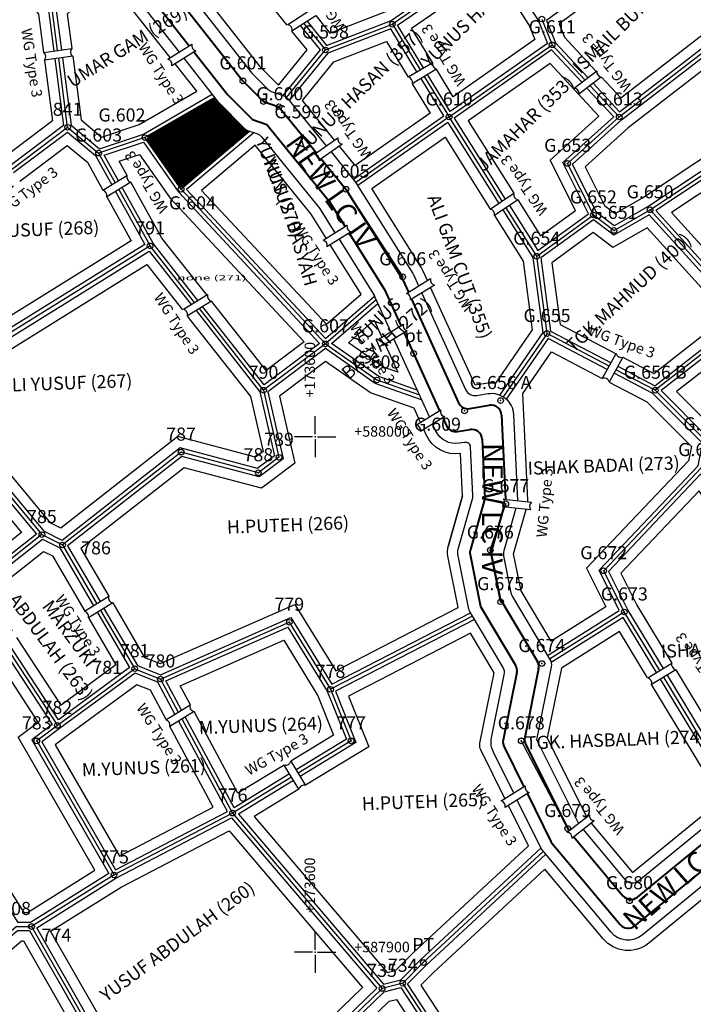
# Model space of a CAD drawing. Units: inches. Extents: x 10461 to 18608, y -4217 to 1723.
# Drawn here: x 17197 to 17228, y 90 to 136 of the extents above; entities that cross this region are included whole.
import ezdxf
from ezdxf.enums import TextEntityAlignment as Align

# ---------------------------------------------------------------- set-up
doc = ezdxf.new("R2010")
doc.units = ezdxf.units.IN
doc.header["$MEASUREMENT"] = 0
doc.linetypes.add('DASHDOT', pattern=[1, 0.5, -0.25, 0, -0.25])
for name, color, linetype in [('BULAT1', 7, 'Continuous'), ('Double', 144, 'Continuous'), ('Grid', 7, 'Continuous'), ('Nama 1', 7, 'Continuous'), ('PATOK1', 7, 'Continuous'), ('tambak', 7, 'Continuous'), ('Tanggul', 7, 'Continuous')]:
    doc.layers.add(name, color=color, linetype=linetype)
doc.layers.add('Sal_existing', color=1, linetype='Continuous', lineweight=15)
doc.styles.add('L100', font='simplex.shx', dxfattribs={"height": 2.54})
doc.styles.add('L80', font='simplex.shx', dxfattribs={"height": 2.03})
doc.styles.get("Standard").update_dxf_attribs({"font": 'simplex.shx'})

msp = doc.modelspace()

# ---------------------------------------------------------------- linework, layer by layer
at = {"layer": 'BULAT1', "color": 1, "ltscale": 10}
for centre in [(17221.217, 135.735), (17214.257, 135.495), (17211.137, 134.295), (17221.697, 134.535), (17207.297, 132.855), (17208.257, 131.895), (17208.977, 131.655), (17216.897, 131.175), (17224.817, 131.175), (17199.137, 130.695), (17199.137, 130.695), (17202.737, 130.215), (17200.577, 129.495), (17222.417, 129.015), (17204.417, 127.815), (17212.097, 127.815), (17226.257, 126.855), (17223.617, 126.615), (17224.577, 125.895), (17202.977, 125.175), (17202.977, 125.175), (17220.977, 124.695), (17214.737, 123.735), (17221.457, 121.095), (17211.137, 120.615), (17215.246, 120.162), (17213.537, 118.935), (17208.257, 118.455), (17208.257, 118.455), (17226.497, 118.455), (17219.297, 117.975), (17217.617, 117.495), (17204.417, 115.575), (17204.417, 115.575), (17208.977, 115.335), (17208.977, 115.335), (17208.017, 114.615), (17208.017, 114.615), (17219.537, 113.175), (17197.937, 111.735), (17197.937, 111.735), (17198.897, 111.255), (17198.897, 111.255), (17218.817, 111.015), (17224.097, 110.055), (17219.297, 108.615), (17225.057, 108.135), (17209.457, 107.655), (17209.457, 107.655), (17221.217, 105.735), (17202.257, 105.495), (17202.257, 105.495), (17203.457, 105.015), (17203.457, 105.015), (17211.377, 104.535), (17211.377, 104.535), (17198.657, 102.855), (17198.657, 102.855), (17197.697, 102.135), (17197.697, 102.135), (17212.337, 102.135), (17212.337, 102.135), (17220.257, 102.135), (17206.817, 98.775), (17206.817, 98.775), (17222.417, 98.055), (17201.297, 95.895), (17201.297, 95.895), (17225.297, 94.695), (17197.457, 93.495), (17197.457, 93.495), (17215.697, 91.815), (17215.697, 91.815), (17213.777, 90.615), (17213.777, 90.615), (17214.737, 90.855), (17214.737, 90.855)]:
    msp.add_circle(centre, 0.132, dxfattribs=at)
for p in [(17214.257, 135.495), (17211.137, 134.295), (17221.697, 134.535), (17207.297, 132.855), (17208.257, 131.895), (17208.977, 131.655), (17216.897, 131.175), (17224.817, 131.175), (17199.137, 130.695), (17199.137, 130.695), (17202.737, 130.215), (17200.577, 129.495), (17222.417, 129.015), (17204.417, 127.815), (17212.097, 127.815), (17223.617, 126.615), (17226.257, 126.855), (17224.577, 125.895), (17202.977, 125.175), (17202.977, 125.175), (17220.977, 124.695), (17214.737, 123.735), (17221.457, 121.095), (17211.137, 120.615), (17215.246, 120.162), (17213.537, 118.935), (17208.257, 118.455), (17208.257, 118.455), (17226.497, 118.455), (17219.297, 117.975), (17217.617, 117.495), (17204.417, 115.575), (17204.417, 115.575), (17208.977, 115.335), (17208.977, 115.335), (17208.017, 114.615), (17208.017, 114.615), (17219.537, 113.175), (17197.937, 111.735), (17197.937, 111.735), (17198.897, 111.255), (17198.897, 111.255), (17218.817, 111.015), (17224.097, 110.055), (17219.297, 108.615), (17225.057, 108.135), (17209.457, 107.655), (17209.457, 107.655), (17202.257, 105.495), (17202.257, 105.495), (17221.217, 105.735), (17203.457, 105.015), (17203.457, 105.015), (17211.377, 104.535), (17211.377, 104.535), (17198.657, 102.855), (17198.657, 102.855), (17197.697, 102.135), (17197.697, 102.135), (17212.337, 102.135), (17212.337, 102.135), (17220.257, 102.135), (17206.817, 98.775), (17206.817, 98.775), (17222.417, 98.055), (17201.297, 95.895), (17201.297, 95.895), (17225.297, 94.695), (17197.457, 93.495), (17197.457, 93.495), (17215.697, 91.815), (17215.697, 91.815), (17214.737, 90.855), (17214.737, 90.855), (17213.777, 90.615), (17213.777, 90.615)]:
    msp.add_point(p, dxfattribs=at)
at = {"layer": 'Double', "color": 144}
for p, q in [((17198.607, 136.146), (17198.849, 134.292)), ((17198.896, 133.935), (17199.306, 130.788)), ((17202.663, 130.38), (17205.863, 132.233)), ((17199.306, 130.788), (17200.615, 129.697)), ((17200.615, 129.697), (17202.663, 130.38))]:
    msp.add_line(p, q, dxfattribs=at)
at = {"layer": 'Double', "color": 6}
for p, q in [((17209.388, 135.48), (17210.498, 136.195)), ((17210.688, 135.89), (17209.579, 135.174)), ((17198.02, 134.179), (17199.328, 134.358)), ((17203.8, 133.872), (17204.925, 134.564)), ((17199.371, 134), (17198.064, 133.821)), ((17205.108, 134.254), (17203.984, 133.563)), ((17214.998, 133.037), (17216.133, 133.711)), ((17216.312, 133.398), (17215.177, 132.724)), ((17222.722, 132.522), (17223.773, 133.32)), ((17223.986, 133.03), (17222.935, 132.232)), ((17210.632, 129.449), (17211.714, 130.205)), ((17211.916, 129.907), (17210.834, 129.151)), ((17200.774, 127.762), (17201.898, 128.454)), ((17202.082, 128.144), (17200.958, 127.452)), ((17218.813, 126.885), (17219.908, 127.622)), ((17220.104, 127.32), (17219.009, 126.583)), ((17211.028, 125.446), (17212.153, 126.138)), ((17212.336, 125.829), (17211.212, 125.137)), ((17214.913, 122.966), (17216.038, 123.658)), ((17216.221, 123.349), (17215.097, 122.657)), ((17204.526, 122.225), (17205.65, 122.916)), ((17205.834, 122.607), (17204.71, 121.915)), ((17213.644, 120.843), (17214.768, 121.535)), ((17214.952, 121.225), (17213.828, 120.533)), ((17224.034, 119.017), (17224.678, 120.17)), ((17224.99, 119.989), (17224.346, 118.837)), ((17215.384, 116.845), (17216.509, 117.537)), ((17216.693, 117.227), (17215.568, 116.536)), ((17219.426, 113.394), (17220.738, 113.247)), ((17220.692, 112.89), (17219.381, 113.037)), ((17199.927, 108.175), (17201.051, 108.866)), ((17201.235, 108.557), (17200.111, 107.865)), ((17226.146, 105.068), (17227.27, 105.759)), ((17227.454, 105.45), (17226.33, 104.758)), ((17203.713, 103.121), (17204.837, 103.813)), ((17205.021, 103.503), (17203.896, 102.811)), ((17209.903, 99.881), (17209.22, 101.011)), ((17209.531, 101.192), (17210.214, 100.062)), ((17219.323, 99.346), (17220.447, 100.038)), ((17220.631, 99.728), (17219.507, 99.036)), ((17222.397, 97.883), (17223.434, 98.7)), ((17223.653, 98.413), (17222.615, 97.597))]:
    msp.add_line(p, q, dxfattribs=at)
at = {"layer": 'Double', "color": 144}
for points in [[(17182.73, 129.59), (17179.122, 135.362), (17176.358, 138.587), (17185.317, 145.425), (17189.726, 147.978), (17198.244, 136.147), (17198.493, 134.243)], [(17226.163, 127.008), (17224.59, 126.11), (17223.759, 126.733), (17222.639, 128.973), (17224.932, 131.037), (17230.338, 135.214), (17227.207, 140.031), (17231.236, 144.073)], [(17214.155, 135.643), (17217.879, 138.204), (17217.22, 139.962), (17215.902, 141.5), (17211.334, 138.615), (17210.333, 139.917)], [(17223.607, 132.742), (17224.837, 131.418), (17229.856, 135.296), (17226.934, 139.79), (17225.887, 138.952), (17221.436, 135.673), (17221.852, 134.633), (17223.361, 133.007)], [(17215.711, 133.46), (17214.5, 135.443), (17218.166, 137.964), (17219.449, 138.178), (17219.95, 137.39)], [(17220.144, 137.086), (17221.056, 135.652), (17221.477, 134.601), (17216.949, 131.431)], [(17209.168, 132.173), (17210.905, 134.296), (17209.984, 135.436)], [(17215.402, 133.276), (17214.182, 135.273), (17211.246, 134.144), (17209.444, 131.941)], [(17210.288, 135.632), (17211.195, 134.51), (17214.173, 135.655)], [(17223.073, 132.789), (17221.672, 134.298), (17217.139, 131.124)], [(17198.539, 133.886), (17198.945, 130.776), (17196.412, 128.876)], [(17226.158, 127.005), (17236.697, 133.988)], [(17236.987, 133.748), (17226.531, 126.821), (17231.081, 121.792), (17226.768, 118.438), (17228.911, 116.295), (17238.88, 124.128), (17243.468, 126.434)], [(17212.454, 128.285), (17216.655, 131.225), (17215.59, 132.969)], [(17216.951, 131.432), (17215.899, 133.153)], [(17219.706, 127.052), (17221.027, 124.954), (17223.388, 126.671), (17222.195, 129.057), (17224.561, 131.186), (17223.319, 132.524)], [(17207.435, 130.592), (17204.452, 128.079), (17202.997, 130.157), (17206.088, 131.947)], [(17217.141, 131.126), (17219.514, 127.357)], [(17216.845, 130.919), (17212.646, 127.979)], [(17216.845, 130.919), (17219.215, 127.156)], [(17196.622, 128.584), (17199.131, 130.466), (17200.436, 129.378), (17201.191, 128.019)], [(17207.821, 130.446), (17204.678, 127.799), (17211.15, 120.865), (17213.425, 122.836)], [(17201.498, 128.208), (17200.84, 129.393), (17202.667, 130.002), (17204.277, 127.701), (17210.869, 120.639), (17208.29, 118.705), (17205.423, 122.354)], [(17201.366, 127.704), (17202.736, 125.237), (17196.062, 121.095), (17192.669, 125.619), (17196.334, 128.368)], [(17205.199, 122.639), (17203.127, 125.275), (17201.673, 127.893)], [(17219.407, 126.851), (17220.804, 124.632), (17221.269, 121.14), (17219.259, 118.236)], [(17224.756, 119.57), (17226.478, 118.668), (17230.553, 121.838), (17226.221, 126.627), (17224.564, 125.68), (17223.615, 126.391), (17221.17, 124.612), (17221.623, 121.211), (17224.437, 119.737)], [(17190.995, 121.808), (17189.557, 124.137), (17192.36, 125.431), (17195.972, 120.615), (17202.935, 124.937), (17204.89, 122.449)], [(17215.411, 118.464), (17213.62, 119.097), (17211.429, 120.63), (17213.58, 122.494)], [(17205.114, 122.164), (17208.091, 118.375), (17208.775, 115.409), (17208.015, 114.838), (17207.979, 114.811), (17204.377, 115.772), (17198.876, 111.467), (17198.051, 111.879), (17194.483, 116.16)], [(17224.261, 119.423), (17221.514, 120.862), (17219.562, 118.042)], [(17215.618, 118.01), (17213.454, 118.773), (17211.141, 120.393), (17208.459, 118.381), (17209.179, 115.261), (17208.231, 114.55), (17208.055, 114.419), (17204.457, 115.378), (17199.132, 111.21), (17200.645, 108.616)], [(17221.481, 106.112), (17224.823, 108.201), (17223.88, 110.087), (17228.491, 114.941), (17228.702, 115.996), (17226.389, 118.308), (17224.58, 119.256)], [(17188.686, 116.952), (17190.13, 114.72), (17191.961, 113.674), (17194.318, 115.796), (17197.68, 111.762), (17194.501, 109.264), (17191.861, 108.784), (17188.616, 106.234), (17187.137, 108.353)], [(17233.476, 107.854), (17230.43, 111.631), (17228.626, 114.561), (17224.314, 110.023), (17225.291, 108.069)], [(17196.162, 107), (17194.818, 109.055), (17197.959, 111.523), (17198.769, 111.118), (17200.338, 108.427)], [(17200.826, 108.305), (17202.381, 105.639), (17203.454, 105.21), (17209.528, 107.883), (17211.443, 104.771), (17217.897, 108.096)], [(17225.211, 108.228), (17226.858, 105.506)], [(17200.519, 108.116), (17202.02, 105.544), (17198.704, 103.112), (17196.359, 106.698)], [(17218.082, 107.786), (17211.605, 104.45), (17212.561, 102.06), (17209.963, 100.479)], [(17226.552, 105.318), (17224.998, 107.886), (17221.647, 105.791)], [(17204.44, 103.569), (17203.708, 104.929), (17209.386, 107.427), (17211.216, 104.454), (17212.113, 102.21), (17209.776, 100.787)], [(17196.052, 106.51), (17198.414, 102.898), (17197.461, 102.183), (17201.054, 95.956), (17197.405, 93.675), (17196.836, 93.675), (17194.02, 98.1)], [(17204.133, 103.38), (17203.329, 104.872), (17202.283, 105.291), (17198.763, 102.71)], [(17230.195, 99.299), (17226.738, 105.01)], [(17227.045, 105.198), (17230.42, 99.622)], [(17209.469, 100.6), (17206.886, 99.027), (17204.611, 103.251)], [(17198.764, 102.71), (17197.933, 102.087), (17201.367, 96.134), (17206.572, 98.85), (17204.304, 103.062)], [(17209.655, 100.292), (17207.091, 98.731), (17213.842, 90.817), (17214.645, 91.017), (17215.572, 91.945), (17221.178, 97.15)], [(17200.128, 89.184), (17197.699, 93.434), (17201.386, 95.739), (17206.773, 98.549), (17213.53, 90.627), (17206.241, 83.573), (17204.949, 83.142), (17201.443, 86.883), (17200.306, 88.871)], [(17220.624, 82.173), (17214.968, 90.831), (17215.822, 91.685), (17221.401, 96.865)], [(17196.256, 82.872), (17194.892, 85.075), (17192.999, 84.365), (17191.659, 87.714), (17193.513, 90.494), (17196.804, 93.315), (17197.353, 93.315), (17199.821, 88.995)], [(17209.604, 79.199), (17206.574, 83.394), (17213.867, 90.452), (17214.656, 90.649), (17220.317, 81.984)]]:
    msp.add_lwpolyline(points, dxfattribs=at)
at = {"layer": 'Double', "color": 6}
for points in [[(17185.266, 127.952), (17183.088, 129.923), (17179.51, 135.647), (17177.053, 138.514), (17185.584, 145.025), (17189.591, 147.344), (17197.784, 135.964), (17198.017, 134.178)], [(17210.694, 135.894), (17211.349, 135.083), (17213.947, 136.083), (17217.298, 138.386), (17216.8, 139.714), (17215.807, 140.872), (17211.221, 137.976), (17209.937, 139.644)], [(17223.992, 133.034), (17224.89, 132.066), (17229.212, 135.405), (17226.821, 139.085), (17226.179, 138.571), (17222.019, 135.506), (17222.264, 134.894), (17223.745, 133.299)], [(17216.124, 133.705), (17215.146, 135.305), (17218.35, 137.508), (17219.215, 137.652), (17219.563, 137.105)], [(17219.756, 136.801), (17220.627, 135.433), (17220.89, 134.776), (17217.094, 132.118), (17216.312, 133.398)], [(17198.064, 133.821), (17198.433, 130.992), (17196.131, 129.265)], [(17220.104, 127.32), (17221.16, 125.644), (17222.777, 126.82), (17221.602, 129.169), (17223.877, 131.217), (17221.605, 133.665), (17217.79, 130.995), (17219.912, 127.625)], [(17196.903, 128.194), (17199.115, 129.854), (17200.06, 129.067), (17200.782, 127.767)], [(17211.174, 125.536), (17210.474, 126.654), (17207.869, 129.859), (17205.373, 127.758), (17211.185, 121.53), (17212.805, 122.934), (17211.366, 125.231)], [(17201.907, 128.459), (17201.54, 129.12), (17202.479, 129.433), (17203.903, 127.399), (17210.153, 120.702), (17208.377, 119.37), (17205.834, 122.607)], [(17200.957, 127.452), (17202.095, 125.404), (17196.182, 121.734), (17193.341, 125.523), (17196.615, 127.978)], [(17205.61, 122.892), (17203.528, 125.541), (17202.082, 128.144)], [(17224.99, 119.99), (17226.427, 119.237), (17229.851, 121.899), (17226.124, 126.019), (17224.528, 125.107), (17223.611, 125.794), (17221.683, 124.392), (17222.066, 121.521), (17224.671, 120.157)], [(17191.404, 122.059), (17190.25, 123.928), (17192.209, 124.832), (17195.852, 119.975), (17202.823, 124.303), (17204.479, 122.195)], [(17204.703, 121.91), (17207.647, 118.163), (17208.237, 115.605), (17207.877, 115.335), (17204.269, 116.297), (17198.819, 112.032), (17198.356, 112.264), (17194.874, 116.442), (17191.593, 121.753)], [(17213.918, 120.589), (17214.508, 119.292), (17213.842, 119.527), (17212.209, 120.67), (17213.409, 121.711), (17213.768, 120.92)], [(17215.568, 116.958), (17215.265, 117.625), (17213.232, 118.343), (17211.15, 119.8), (17208.997, 118.185), (17209.717, 115.065), (17208.519, 114.166), (17208.157, 113.895), (17204.565, 114.852), (17199.757, 111.09), (17201.054, 108.868)], [(17224.346, 118.837), (17226.102, 117.917), (17228.181, 115.838), (17228.047, 115.171), (17223.3, 110.174), (17224.198, 108.377), (17221.643, 106.779), (17220.248, 109.12), (17219.904, 110.843), (17220.491, 112.913)], [(17188.277, 116.7), (17189.79, 114.362), (17192.024, 113.085), (17194.269, 115.106), (17196.995, 111.834), (17194.298, 109.715), (17191.658, 109.235), (17188.719, 106.926), (17187.546, 108.605)], [(17196.571, 107.251), (17195.46, 108.95), (17198.016, 110.958), (17198.426, 110.753), (17199.929, 108.176)], [(17200.111, 107.865), (17201.387, 105.676), (17198.828, 103.799), (17196.768, 106.95)], [(17204.85, 103.821), (17204.377, 104.699), (17209.196, 106.819), (17210.785, 104.237), (17211.517, 102.408), (17209.528, 101.198)], [(17194.429, 98.351), (17197.099, 94.155), (17197.268, 94.155), (17200.407, 96.117), (17196.833, 102.312), (17197.766, 103.012), (17195.643, 106.258)], [(17203.724, 103.128), (17202.989, 104.491), (17202.352, 104.746), (17199.05, 102.325), (17198.561, 101.958), (17201.553, 96.773), (17205.919, 99.051), (17203.895, 102.81)], [(17209.22, 101.011), (17207.068, 99.701), (17205.021, 103.503)], [(17209.903, 99.881), (17207.822, 98.614), (17214.014, 91.354), (17214.4, 91.451), (17215.239, 92.29), (17220.589, 97.258), (17219.658, 99.129)], [(17200.537, 89.436), (17198.345, 93.272), (17201.625, 95.322), (17206.656, 97.947), (17212.873, 90.658), (17205.986, 83.994), (17205.089, 83.695), (17201.832, 87.17), (17200.715, 89.123)], [(17196.665, 83.124), (17195.093, 85.663), (17193.27, 84.98), (17192.199, 87.658), (17193.876, 90.173), (17196.981, 92.835), (17197.074, 92.835), (17199.412, 88.744)], [(17209.993, 79.48), (17207.207, 83.338), (17214.109, 90.018), (17214.441, 90.101), (17219.908, 81.733)]]:
    msp.add_lwpolyline(points, dxfattribs=at)
for points in [[(17237.977, 132.31), (17236.956, 133.152), (17227.261, 126.729), (17231.783, 121.731), (17227.492, 118.393), (17228.95, 116.936), (17238.621, 124.535), (17242.595, 126.532), (17241.865, 127.134, -0.102273), (17241.622, 127.437), (17239.964, 130.671), (17238.27, 132.068)], [(17215.887, 123.566), (17215.675, 124.034, 0.033355), (17215.614, 124.147), (17213.295, 127.848), (17216.708, 130.237), (17218.816, 126.888)], [(17219.008, 126.583), (17220.342, 124.465), (17220.769, 121.261), (17219.053, 118.782, 0.07288), (17218.615, 118.773), (17218.104, 118.688), (17216.038, 123.236)], [(17220.562, 113.267, 0.019879), (17220.562, 113.343), (17220.33, 118.308), (17221.668, 120.24), (17224.027, 119.004)], [(17217.525, 113.538), (17216.859, 111.19), (17217.525, 113.538), (17217.434, 115.509, -0.335264), (17215.832, 116.379), (17215.718, 116.628)], [(17201.235, 108.557), (17202.713, 106.023), (17203.445, 105.731), (17209.718, 108.491), (17211.619, 105.402), (17217.321, 108.339), (17216.841, 110.739, -0.119074), (17216.859, 111.19)], [(17219.498, 99.453), (17218.374, 101.713, -0.166743), (17218.334, 102.022), (17218.999, 105.309), (17217.9, 107.153), (17212.213, 104.223), (17213.157, 101.862), (17210.211, 100.068)], [(17238.837, 91.433), (17235.155, 95.5), (17232.043, 96.599, -0.123607), (17231.429, 97.006), (17226.191, 92.721, -0.41108), (17224.074, 92.921), (17221.357, 96.17), (17216.155, 91.34), (17215.583, 90.767), (17221.033, 82.425)]]:
    msp.add_lwpolyline(points, format="xyb", dxfattribs=at)
for centre, radius, start, end in [((17209.33, 135.225), 0.262, 350.2477, 77.1791), ((17199.519, 134.2), 0.248, 140.3472, 233.4336), ((17205.163, 134.496), 0.248, 164.1504, 257.2368), ((17197.853, 133.977), 0.262, 323.45, 50.3814), ((17203.729, 133.62), 0.262, 347.2532, 74.1846), ((17216.387, 133.649), 0.262, 166.3506, 253.282), ((17214.93, 132.784), 0.262, 348.1287, 75.0601), ((17224.033, 133.288), 0.262, 172.8361, 259.7675), ((17222.683, 132.263), 0.262, 354.6142, 81.5456), ((17211.972, 130.163), 0.262, 170.6111, 257.5425), ((17210.584, 129.192), 0.262, 352.3892, 79.3206), ((17202.137, 128.386), 0.248, 164.1504, 257.2368), ((17200.702, 127.51), 0.262, 347.2532, 74.1846), ((17220.165, 127.574), 0.262, 169.5645, 256.4959), ((17218.759, 126.629), 0.262, 351.3426, 78.274), ((17212.391, 126.07), 0.248, 164.1504, 257.2368), ((17210.957, 125.194), 0.262, 347.2532, 74.1846), ((17216.285, 123.603), 0.262, 169.0313, 255.9627), ((17205.889, 122.849), 0.248, 164.1504, 257.2368), ((17214.842, 122.715), 0.262, 347.2532, 74.1846), ((17204.455, 121.973), 0.262, 347.2532, 74.1846), ((17215.007, 121.467), 0.248, 164.1504, 257.2368), ((17213.572, 120.591), 0.262, 347.2532, 74.1846), ((17224.929, 120.244), 0.262, 196.4468, 283.3782), ((17224.103, 118.765), 0.262, 18.2249, 105.1563), ((17216.747, 117.469), 0.248, 164.1504, 257.2368), ((17215.313, 116.593), 0.262, 347.2532, 74.1846), ((17219.22, 113.234), 0.262, 311.0111, 37.9425), ((17220.904, 113.044), 0.262, 129.233, 216.1644), ((17201.29, 108.799), 0.248, 164.1504, 257.2368), ((17199.856, 107.923), 0.262, 347.2532, 74.1846), ((17227.517, 105.704), 0.262, 169.0313, 255.9627), ((17226.074, 104.816), 0.262, 347.2532, 74.1846), ((17205.075, 103.745), 0.248, 164.1504, 257.2368), ((17203.641, 102.869), 0.262, 347.2532, 74.1846), ((17209.28, 101.265), 0.262, 256.8076, 343.739), ((17210.145, 99.824), 0.248, 73.7048, 166.7912), ((17220.686, 99.97), 0.248, 164.1504, 257.2368), ((17219.252, 99.094), 0.262, 347.2532, 74.1846), ((17223.695, 98.672), 0.262, 173.8519, 260.7833), ((17222.363, 97.624), 0.262, 355.63, 82.5614)]:
    msp.add_arc(centre, radius, start, end, dxfattribs=at)
at = {"layer": 'Grid', "color": 3, "linetype": 'DASHDOT', "lineweight": 30, "ltscale": 10}
for points in [[(17210.657, 116.415), (17210.657, 117.255)], [(17210.537, 116.295), (17209.697, 116.295)], [(17210.657, 116.175), (17210.657, 115.335)], [(17210.777, 116.295), (17211.617, 116.295)], [(17210.657, 92.415), (17210.657, 93.255)], [(17210.537, 92.295), (17209.697, 92.295)], [(17210.657, 92.175), (17210.657, 91.335)], [(17210.777, 92.295), (17211.617, 92.295)]]:
    msp.add_lwpolyline(points, dxfattribs=at)
for p in [(17210.657, 116.295), (17210.657, 92.295)]:
    msp.add_point(p, dxfattribs=at)
at = {"layer": 'Sal_existing', "color": 2, "lineweight": 40}
for p, q in [((17202.017, 139.575), (17207.297, 132.855)), ((17201.239, 139.011), (17204.796, 134.485)), ((17205.02, 134.2), (17206.578, 132.217)), ((17207.297, 132.855), (17208.257, 131.895)), ((17206.578, 132.217), (17207.738, 131.056)), ((17208.257, 131.895), (17208.977, 131.655)), ((17208.977, 131.655), (17210.72, 129.51)), ((17207.738, 131.056), (17208.408, 130.833)), ((17208.408, 130.833), (17211.315, 127.255)), ((17210.947, 129.23), (17212.097, 127.815)), ((17212.097, 127.815), (17214.737, 123.603)), ((17211.315, 127.255), (17212.053, 126.077)), ((17212.245, 125.772), (17213.89, 123.147)), ((17214.737, 123.603), (17215.002, 123.021)), ((17213.89, 123.147), (17214.654, 121.465)), ((17215.152, 122.69), (17217.34, 117.875)), ((17214.804, 121.134), (17216.454, 117.504)), ((17217.856, 117.6), (17218.785, 117.755)), ((17216.604, 117.173), (17216.771, 116.806)), ((17219.344, 117.304), (17219.527, 113.383)), ((17217.287, 116.531), (17217.877, 116.63)), ((17218.435, 116.179), (17218.564, 113.418)), ((17218.564, 113.418), (17217.888, 111.036)), ((17219.452, 113.029), (17218.875, 110.997)), ((17217.879, 110.811), (17218.362, 108.395)), ((17218.866, 110.772), (17219.271, 108.744)), ((17219.271, 108.744), (17221.009, 105.827)), ((17218.362, 108.395), (17219.994, 105.654)), ((17221.067, 105.486), (17220.422, 102.296)), ((17220.052, 105.313), (17219.415, 102.164)), ((17219.456, 101.855), (17220.38, 99.996)), ((17220.462, 101.988), (17222.451, 97.988)), ((17220.541, 99.672), (17221.641, 97.459)), ((17225.665, 94.864), (17230.526, 98.841)), ((17225.537, 93.519), (17231.188, 98.142)), ((17222.703, 97.666), (17224.992, 94.927)), ((17221.703, 97.364), (17224.865, 93.583))]:
    msp.add_line(p, q, dxfattribs=at)
for centre, start, end in [((17217.777, 118.073), 204.4371, 279.5081), ((17218.865, 117.282), 2.6697, 99.5081), ((17217.208, 117.005), 204.4371, 279.5081), ((17217.956, 116.156), 2.6697, 99.5081), ((17218.349, 110.905), 164.1481, 191.3099), ((17219.336, 110.866), 164.1481, 191.3099), ((17219.582, 105.408), 348.5638, 30.7757), ((17220.596, 105.581), 348.5638, 30.7757), ((17220.892, 102.201), 168.5638, 206.4301), ((17219.886, 102.069), 168.5638, 206.4301), ((17222.88, 98.201), 206.4301, 212.3314), ((17222.071, 97.672), 206.4301, 219.9031), ((17225.361, 95.235), 219.9031, 309.2894), ((17225.233, 93.891), 219.9031, 309.2894)]:
    msp.add_arc(centre, 0.48, start, end, dxfattribs=at)
at = {"layer": 'tambak', "lineweight": -3, "ltscale": 10}
for points in [[(17194.337, 151.095), (17202.017, 139.575), (17207.297, 132.855), (17208.257, 131.895), (17208.977, 131.655), (17210.72, 129.51)], [(17198.671, 134.268), (17198.417, 136.215), (17189.777, 148.215), (17190.737, 148.935), (17193.038, 150.315)], [(17223.463, 132.633), (17224.817, 131.175), (17230.097, 135.255), (17226.977, 140.055), (17225.777, 139.095)], [(17218.097, 138.135), (17214.257, 135.495)], [(17221.217, 135.735), (17221.697, 134.535)], [(17210.136, 135.534), (17211.137, 134.295), (17214.257, 135.495), (17215.557, 133.368)], [(17209.328, 132.084), (17211.137, 134.295)], [(17219.364, 127.256), (17216.897, 131.175), (17221.697, 134.535), (17223.217, 132.898)], [(17196.517, 128.73), (17199.137, 130.695), (17198.718, 133.911)], [(17226.257, 126.855), (17236.813, 133.892)], [(17215.744, 133.061), (17216.897, 131.175), (17212.549, 128.132)], [(17205.975, 132.09), (17202.737, 130.215)], [(17203.282, 129.437), (17205.878, 132.034)], [(17203.299, 129.412), (17205.979, 132.092)], [(17203.317, 129.387), (17205.972, 132.042)], [(17203.334, 129.362), (17205.993, 132.021)], [(17203.351, 129.337), (17206.014, 132)], [(17203.142, 129.637), (17205.072, 131.567)], [(17203.159, 129.612), (17205.173, 131.625)], [(17203.177, 129.587), (17205.274, 131.684)], [(17203.194, 129.562), (17205.374, 131.742)], [(17203.212, 129.537), (17205.475, 131.8)], [(17203.229, 129.512), (17205.576, 131.859)], [(17203.247, 129.487), (17205.677, 131.917)], [(17203.264, 129.462), (17205.777, 131.975)], [(17203.369, 129.312), (17206.035, 131.978)], [(17203.386, 129.287), (17206.056, 131.957)], [(17203.404, 129.262), (17206.078, 131.936)], [(17203.421, 129.237), (17206.099, 131.915)], [(17203.439, 129.212), (17206.12, 131.894)], [(17203.456, 129.187), (17206.141, 131.872)], [(17203.474, 129.162), (17206.163, 131.851)], [(17203.491, 129.137), (17206.184, 131.83)], [(17203.509, 129.112), (17206.205, 131.809)], [(17203.526, 129.088), (17206.226, 131.788)], [(17203.544, 129.063), (17206.247, 131.766)], [(17203.561, 129.038), (17206.269, 131.745)], [(17203.579, 129.013), (17206.29, 131.724)], [(17203.596, 128.988), (17206.311, 131.703)], [(17203.614, 128.963), (17206.332, 131.681)], [(17203.631, 128.938), (17206.353, 131.66)], [(17203.648, 128.913), (17206.375, 131.639)], [(17203.666, 128.888), (17206.396, 131.618)], [(17203.683, 128.863), (17206.417, 131.597)], [(17203.701, 128.838), (17206.438, 131.575)], [(17203.718, 128.813), (17206.46, 131.554)], [(17203.736, 128.788), (17206.481, 131.533)], [(17203.002, 129.836), (17204.266, 131.1)], [(17203.02, 129.811), (17204.367, 131.159)], [(17203.037, 129.786), (17204.468, 131.217)], [(17203.055, 129.761), (17204.568, 131.275)], [(17203.072, 129.736), (17204.669, 131.334)], [(17203.089, 129.711), (17204.77, 131.392)], [(17203.107, 129.687), (17204.871, 131.45)], [(17203.124, 129.662), (17204.971, 131.509)], [(17203.753, 128.763), (17206.502, 131.512)], [(17203.771, 128.738), (17206.523, 131.491)], [(17203.788, 128.713), (17206.544, 131.469)], [(17203.806, 128.688), (17206.566, 131.448)], [(17203.823, 128.663), (17206.587, 131.427)], [(17203.841, 128.638), (17206.608, 131.406)], [(17203.858, 128.613), (17206.629, 131.384)], [(17203.876, 128.588), (17206.65, 131.363)], [(17203.893, 128.563), (17206.672, 131.342)], [(17203.911, 128.538), (17206.693, 131.321)], [(17203.928, 128.514), (17206.714, 131.3)], [(17203.945, 128.489), (17206.735, 131.278)], [(17203.963, 128.464), (17206.756, 131.257)], [(17203.98, 128.439), (17206.778, 131.236)], [(17203.998, 128.414), (17206.799, 131.215)], [(17204.015, 128.389), (17206.82, 131.194)], [(17204.033, 128.364), (17206.841, 131.172)], [(17204.05, 128.339), (17206.863, 131.151)], [(17204.068, 128.314), (17206.884, 131.13)], [(17204.085, 128.289), (17206.905, 131.109)], [(17204.103, 128.264), (17206.926, 131.087)], [(17223.617, 126.615), (17222.417, 129.015), (17224.817, 131.175)], [(17199.137, 130.695), (17200.577, 129.495), (17201.345, 128.113)], [(17202.862, 130.036), (17203.46, 130.634)], [(17202.88, 130.011), (17203.561, 130.692)], [(17202.897, 129.986), (17203.661, 130.75)], [(17202.915, 129.961), (17203.762, 130.809)], [(17202.932, 129.936), (17203.863, 130.867)], [(17202.95, 129.911), (17203.964, 130.925)], [(17202.967, 129.886), (17204.065, 130.984)], [(17202.985, 129.861), (17204.165, 131.042)], [(17204.12, 128.239), (17206.947, 131.066)], [(17204.138, 128.214), (17206.969, 131.045)], [(17204.155, 128.189), (17206.99, 131.024)], [(17204.173, 128.164), (17207.011, 131.003)], [(17204.19, 128.139), (17207.032, 130.981)], [(17204.208, 128.114), (17207.053, 130.96)], [(17204.225, 128.089), (17207.075, 130.939)], [(17204.242, 128.064), (17207.096, 130.918)], [(17204.26, 128.039), (17207.117, 130.897)], [(17204.277, 128.014), (17207.138, 130.875)], [(17204.295, 127.989), (17207.16, 130.854)], [(17204.312, 127.964), (17207.181, 130.833)], [(17204.33, 127.94), (17207.202, 130.812)], [(17204.372, 127.939), (17207.223, 130.79)], [(17204.422, 127.947), (17207.244, 130.769)], [(17204.458, 127.94), (17207.266, 130.748)], [(17204.487, 127.927), (17207.287, 130.727)], [(17204.511, 127.908), (17207.308, 130.706)], [(17204.688, 128.043), (17207.329, 130.684)], [(17204.957, 128.269), (17207.35, 130.663)], [(17205.225, 128.496), (17207.372, 130.642)], [(17205.494, 128.722), (17207.393, 130.621)], [(17204.417, 127.815), (17202.737, 130.215), (17200.577, 129.495)], [(17202.827, 130.086), (17203.258, 130.517)], [(17202.845, 130.061), (17203.359, 130.575)], [(17202.852, 130.28), (17202.855, 130.283)], [(17202.855, 130.156), (17203.158, 130.458)], [(17202.864, 130.25), (17202.956, 130.342)], [(17202.869, 130.212), (17203.057, 130.4)], [(17207.621, 130.513), (17204.417, 127.815), (17211.137, 120.615), (17213.537, 118.935), (17215.515, 118.237)], [(17205.763, 128.948), (17207.414, 130.6)], [(17206.031, 129.174), (17207.435, 130.578)], [(17206.3, 129.401), (17207.457, 130.557)], [(17206.569, 129.627), (17207.478, 130.536)], [(17206.838, 129.853), (17207.499, 130.515)], [(17207.106, 130.08), (17207.52, 130.494)], [(17207.375, 130.306), (17207.541, 130.472)], [(17210.947, 129.23), (17212.097, 127.815), (17214.737, 123.735)], [(17201.52, 127.798), (17202.977, 125.175)], [(17224.349, 119.58), (17221.457, 121.095), (17220.977, 124.695), (17219.556, 126.951)], [(17220.977, 124.695), (17223.617, 126.615), (17224.577, 125.895), (17226.257, 126.855), (17230.817, 121.815), (17226.497, 118.455), (17224.668, 119.413)], [(17205.045, 122.544), (17202.977, 125.175), (17196.017, 120.855), (17192.417, 125.655)], [(17213.502, 122.665), (17211.137, 120.615), (17208.257, 118.455), (17208.977, 115.335), (17208.017, 114.615), (17204.417, 115.575), (17198.897, 111.255), (17200.491, 108.522)], [(17208.257, 118.455), (17205.268, 122.259)], [(17191.031, 121.407), (17194.337, 116.055), (17197.937, 111.735), (17194.577, 109.095), (17196.009, 106.905)], [(17221.457, 121.095), (17219.42, 118.152)], [(17221.572, 105.957), (17225.057, 108.135), (17224.097, 110.055), (17228.657, 114.855), (17228.897, 116.055), (17226.497, 118.455)], [(17219.297, 108.615), (17218.817, 111.015), (17219.537, 113.175)], [(17197.937, 111.735), (17198.897, 111.255)], [(17200.673, 108.211), (17202.257, 105.495), (17203.457, 105.015), (17204.287, 103.474)], [(17217.99, 107.941), (17211.377, 104.535)], [(17226.705, 105.412), (17225.057, 108.135)], [(17203.457, 105.015), (17209.457, 107.655), (17211.377, 104.535), (17212.337, 102.135), (17209.869, 100.633)], [(17196.206, 106.604), (17198.657, 102.855), (17197.697, 102.135), (17201.297, 95.895)], [(17202.257, 105.495), (17198.657, 102.855)], [(17230.307, 99.461), (17226.892, 105.104)], [(17204.458, 103.157), (17206.817, 98.775), (17213.777, 90.615)], [(17220.257, 102.135), (17222.417, 98.055)], [(17209.562, 100.446), (17206.817, 98.775), (17201.297, 95.895), (17197.457, 93.495)], [(17221.289, 97.008), (17215.697, 91.815), (17214.737, 90.855), (17213.777, 90.615), (17206.337, 83.415), (17209.457, 79.095), (17207.156, 77.484)], [(17191.794, 92.462), (17193.377, 90.615), (17196.737, 93.495), (17197.457, 93.495), (17199.974, 89.09)], [(17220.471, 82.079), (17214.737, 90.855)]]:
    msp.add_lwpolyline(points, dxfattribs=at)
at = {"layer": 'tambak', "color": 6, "lineweight": -3, "ltscale": 10}
for points in [[(17203.911, 133.94), (17200.965, 137.69), (17199.115, 135.964), (17199.325, 134.357)], [(17199.371, 134), (17199.758, 131.037), (17200.717, 130.237), (17202.465, 130.82)], [(17202.465, 130.82), (17205.144, 132.371), (17204.135, 133.655)]]:
    msp.add_lwpolyline(points, dxfattribs=at)
at = {"layer": 'Tanggul', "color": 6}
for points in [[(17194.339, 160.98, -0.06238), (17194.108, 160.683), (17191.76, 158.338), (17195.228, 151.619), (17202.853, 140.181), (17208.07, 133.541), (17208.949, 132.663), (17210.286, 134.298), (17209.579, 135.174)], [(17227.454, 105.45), (17230.48, 100.449, -0.139621), (17231.239, 100.781)]]:
    msp.add_lwpolyline(points, format="xyb", dxfattribs=at)
for points in [[(17209.351, 135.456), (17205.55, 140.161), (17202.641, 145.252), (17199.727, 150.55), (17201.814, 152.174), (17199.596, 155.068)], [(17231.924, 141.716), (17231.113, 143.27), (17227.821, 139.967), (17230.982, 135.105), (17225.24, 130.668), (17223.232, 128.861), (17224.138, 127.049), (17224.626, 126.683), (17225.911, 127.417), (17235.925, 134.052)], [(17211.568, 130.103), (17210.069, 131.947), (17211.537, 133.742), (17213.981, 134.682), (17214.989, 133.031)], [(17215.177, 132.724), (17216.01, 131.36), (17212.527, 128.922)], [(17212.527, 128.922), (17211.795, 129.823)], [(17233.064, 107.6), (17230.037, 111.353), (17228.545, 113.778), (17224.894, 109.936), (17225.635, 108.454), (17227.267, 105.758)], [(17226.143, 105.066), (17224.839, 107.22), (17222.128, 105.526), (17221.471, 102.277), (17223.301, 98.595)], [(17223.514, 98.304), (17225.434, 96.008), (17229.575, 99.396), (17226.329, 104.758)]]:
    msp.add_lwpolyline(points, dxfattribs=at)
at = {"layer": 'Tanggul', "color": 4}
for points in [[(17202.451, 139.916), (17207.711, 133.222), (17208.475, 132.458, 0.116434), (17208.663, 132.342), (17209.171, 132.172, -0.142638), (17209.392, 132.019), (17211.173, 129.827)], [(17204.546, 133.909), (17206.146, 131.872, 0.029866), (17206.184, 131.829), (17207.36, 130.654, 0.116434), (17207.548, 130.538), (17207.949, 130.404, -0.142638), (17208.169, 130.251), (17210.865, 126.933), (17211.583, 125.788)], [(17211.401, 129.547), (17212.528, 128.16, -0.030619), (17212.562, 128.112), (17215.207, 123.892, -0.033355), (17215.238, 123.836), (17215.475, 123.312)], [(17215.625, 122.982), (17217.667, 118.489, 0.3398), (17218.183, 118.214), (17218.694, 118.3, -0.449619), (17219.895, 117.33), (17220.082, 113.321)], [(17219.908, 99.706), (17218.962, 101.609, -0.166743), (17218.874, 102.273), (17219.469, 105.214, 0.186295), (17219.411, 105.554), (17217.881, 108.123, -0.08514), (17217.823, 108.274), (17217.311, 110.833, -0.119074), (17217.32, 111.059), (17217.987, 113.407, 0.080992), (17218.005, 113.561), (17217.9, 115.802, 0.449619), (17217.621, 116.027), (17217.379, 115.987, -0.3398), (17216.269, 116.578), (17216.13, 116.882)], [(17220.008, 112.967), (17219.442, 110.975, 0.119074), (17219.433, 110.749), (17219.778, 109.026, 0.08514), (17219.836, 108.875), (17221.592, 105.926, -0.186295), (17221.65, 105.585), (17220.963, 102.187)], [(17239.193, 91.755), (17235.51, 95.822, 0.124504), (17235.314, 95.953), (17232.202, 97.052, -0.123607), (17231.784, 97.33, 0.3986), (17231.125, 97.378), (17225.887, 93.092, -0.41108), (17224.442, 93.229), (17221.238, 97.06, -0.058855), (17221.176, 97.155), (17220.069, 99.382)], [(17223.136, 98.007), (17225.065, 95.7, 0.41108), (17225.738, 95.637), (17230.176, 99.268)]]:
    msp.add_lwpolyline(points, format="xyb", dxfattribs=at)
for points in [[(17200.805, 138.67), (17204.322, 134.193)], [(17211.774, 125.483), (17213.422, 122.854)], [(17214.18, 121.173), (17213.387, 122.919)], [(17215.98, 117.212), (17214.33, 120.843)], [(17220.957, 102.233), (17222.916, 98.292)]]:
    msp.add_lwpolyline(points, dxfattribs=at)

# ---------------------------------------------------------------- texts
at = {"layer": 'Grid', "color": 3, "linetype": 'DASHDOT', "lineweight": 30, "ltscale": 10, "style": 'L80'}
for p in [(17210.657, 119.415), (17210.657, 95.415)]:
    msp.add_text('+173600', height=0.4872, rotation=90, dxfattribs=at).set_placement(p, align=Align.CENTER)
for s, p in [('+588000', (17213.777, 116.295)), ('+587900', (17213.777, 92.295))]:
    msp.add_text(s, height=0.4872, dxfattribs=at).set_placement(p, align=Align.CENTER)
at = {"layer": 'Nama 1', "ltscale": 10, "style": 'L100'}
for s, rotation, p in [('ISMAIL BUNU (356)', 44.2805, (17225.407, 135.911)), ('YUNUS HASAN', 44.2805, (17217.776, 135.615)), ('UMAR GAM (269)', 32.0274, (17201.906, 134.466)), ('YUNUS HASAN (357)', 44.2805, (17212.705, 132.396)), ('JAMAHAR (353)', 44.2805, (17220.433, 130.887)), ('YUNUS (270)', 290.4286, (17209.02, 127.896)), ('ALI GAM CUT (355)', 290.4286, (17217.397, 124.211)), ('ALI YUSUF (268)', 2.085, (17197.552, 125.934)), ('BASYAH', 286.2545, (17210.047, 124.825)), ('TGK.MAHMUD (400)', 43.153, (17225.249, 123.001)), ('BASYAH (272)', 41.3286, (17213.983, 120.869)), ('YUNUS ', 44.2805, (17213.58, 121.717)), ('ALI YUSUF (267)', 2.085, (17199.089, 118.797)), ('ISHAK BADAI (273)', 2.085, (17224.095, 114.952)), ('H.PUTEH (266)', 2.085, (17209.395, 112.19)), ('ABDULAH (263)', 306.6583, (17198.349, 106.519)), ('MARZUKI ', 306.6583, (17199.291, 107.062)), ('ISHAK BADAI (350)', 2.085, (17230.301, 106.433)), ('M.YUNUS (264)', 2.085, (17208.133, 102.854)), ('TGK. HASBALAH (274)', 2.085, (17224.655, 102.191)), ('M.YUNUS (261)', 2.085, (17202.683, 100.894)), ('H.PUTEH (265)', 2.085, (17215.678, 99.312)), ('YUSUF ABDULAH (260)', 36.6583, (17204.242, 92.805))]:
    msp.add_text(s, height=0.6096, rotation=rotation, dxfattribs=at).set_placement(p, align=Align.MIDDLE_CENTER)
at = {"layer": 'Nama 1', "linetype": 'DASHDOT', "lineweight": 30, "ltscale": 10, "width": 2}
msp.add_text('none (271)', height=0.24, dxfattribs=at).set_placement((17204.23, 123.571))
at = {"layer": 'PATOK1', "color": 3, "ltscale": 10, "style": 'L100'}
for s, p in [('G.611', (17221.697, 135.375)), ('G.598', (17211.137, 135.135)), ('G.601', (17207.297, 133.695)), ('G.600', (17209.015, 132.258)), ('G.610', (17216.897, 132.015)), ('G.613', (17224.817, 132.015)), ('841', (17199.137, 131.535)), ('841', (17199.137, 131.535)), ('G.602', (17201.665, 131.269)), ('G.599', (17209.854, 131.417)), ('G.603', (17200.577, 130.335)), ('G.653', (17222.417, 129.855)), ('G.605', (17212.097, 128.655)), ('G.650', (17226.257, 127.695)), ('G.604', (17204.948, 127.179)), ('G.652', (17223.617, 127.455)), ('G.651', (17224.577, 126.735)), ('791', (17202.977, 126.015)), ('791', (17202.977, 126.015)), ('G.654', (17220.977, 125.535)), ('G.606', (17214.737, 124.575)), ('G.655', (17221.457, 121.935)), ('G.607', (17211.137, 121.455)), ('pt', (17215.246, 121.002)), ('G.608', (17213.537, 119.775)), ('790', (17208.257, 119.295)), ('790', (17208.257, 119.295)), ('G.656 B', (17226.497, 119.295)), ('G.656 A', (17219.297, 118.815)), ('G.609', (17216.356, 116.875)), ('G.658', (17228.897, 116.895)), ('787', (17204.417, 116.415)), ('787', (17204.417, 116.415)), ('789', (17208.977, 116.175)), ('789', (17208.977, 116.175)), ('G.671', (17228.657, 115.695)), ('788', (17208.017, 115.455)), ('788', (17208.017, 115.455)), ('G.677', (17219.537, 114.015)), ('785', (17197.937, 112.575)), ('785', (17197.937, 112.575)), ('G.676', (17218.817, 111.855)), ('786', (17200.458, 111.121)), ('G.672', (17224.097, 110.895)), ('G.675', (17219.297, 109.455)), ('G.673', (17225.057, 108.975)), ('779', (17209.457, 108.495)), ('779', (17209.457, 108.495)), ('G.674', (17221.217, 106.575)), ('781', (17202.257, 106.335)), ('781', (17200.98, 105.558)), ('780', (17203.457, 105.855)), ('780', (17203.457, 105.855)), ('778', (17211.377, 105.375)), ('778', (17211.377, 105.375)), ('782', (17198.657, 103.695)), ('782', (17198.657, 103.695)), ('783', (17197.697, 102.975)), ('783', (17197.697, 102.975)), ('777', (17212.337, 102.975)), ('777', (17212.337, 102.975)), ('G.678', (17220.257, 102.975)), ('776', (17206.817, 99.615)), ('776', (17206.817, 99.615)), ('G.679', (17222.417, 98.895)), ('775', (17201.297, 96.735)), ('775', (17201.297, 96.735)), ('G.680', (17225.297, 95.535)), ('808', (17196.737, 94.335)), ('808', (17196.737, 94.335)), ('774', (17198.616, 93.097)), ('PT', (17215.697, 92.655)), ('PT', (17215.697, 92.655)), ('735', (17213.777, 91.455)), ('735', (17213.777, 91.455)), ('734', (17214.737, 91.695)), ('734', (17214.737, 91.695))]:
    msp.add_text(s, height=0.6096, dxfattribs=at).set_placement(p, align=Align.MIDDLE_CENTER)
at = {"layer": 'tambak', "color": 3, "ltscale": 10, "style": 'L100'}
for rotation, p in [(124.1591, (17210.987, 136.562)), (279.1395, (17197.465, 133.696)), (122.04, (17216.636, 134.059)), (128.5256, (17224.234, 133.723)), (302.9426, (17203.487, 133.207)), (126.3005, (17212.19, 130.59)), (121.3375, (17202.803, 128.147)), (125.254, (17220.391, 127.998)), (37.1165, (17197.294, 127.724)), (302.9426, (17210.715, 124.781)), (122.6181, (17216.963, 123.571)), (302.9426, (17204.213, 121.559)), (302.9426, (17213.33, 120.177)), (339.9541, (17224.939, 120.723)), (302.9426, (17215.071, 116.18)), (84.9225, (17221.349, 113.221)), (302.9426, (17199.613, 107.509)), (125.0237, (17228.525, 105.767)), (302.9426, (17203.399, 102.455)), (29.3945, (17208.868, 101.511)), (129.5414, (17223.888, 99.111)), (302.9426, (17219.009, 98.68))]:
    msp.add_text('WG Type 3', height=0.4877, rotation=rotation, dxfattribs=at).set_placement(p, align=Align.MIDDLE_CENTER)
at = {"layer": 'tambak', "ltscale": 10, "style": 'L100'}
msp.add_text('YUNUS ', height=0.6096, rotation=290.4286, dxfattribs=at).set_placement((17209.02, 127.896), align=Align.MIDDLE_CENTER)
at = {"layer": 'tambak', "color": 151, "char_height": 0.96, "width": 9.01332, "attachment_point": 1}
for insert, rotation in [((17210.02, 130.495), 305.0205), ((17219.402, 116.003), 269.8947), ((17224.887, 93.983), 41.483)]:
    msp.add_mtext('{\\fBook Antiqua|b1|i0|c0|p18;NEW LC IV}', dxfattribs=dict(at, insert=insert, rotation=rotation))

doc.saveas('drawing.dxf')
